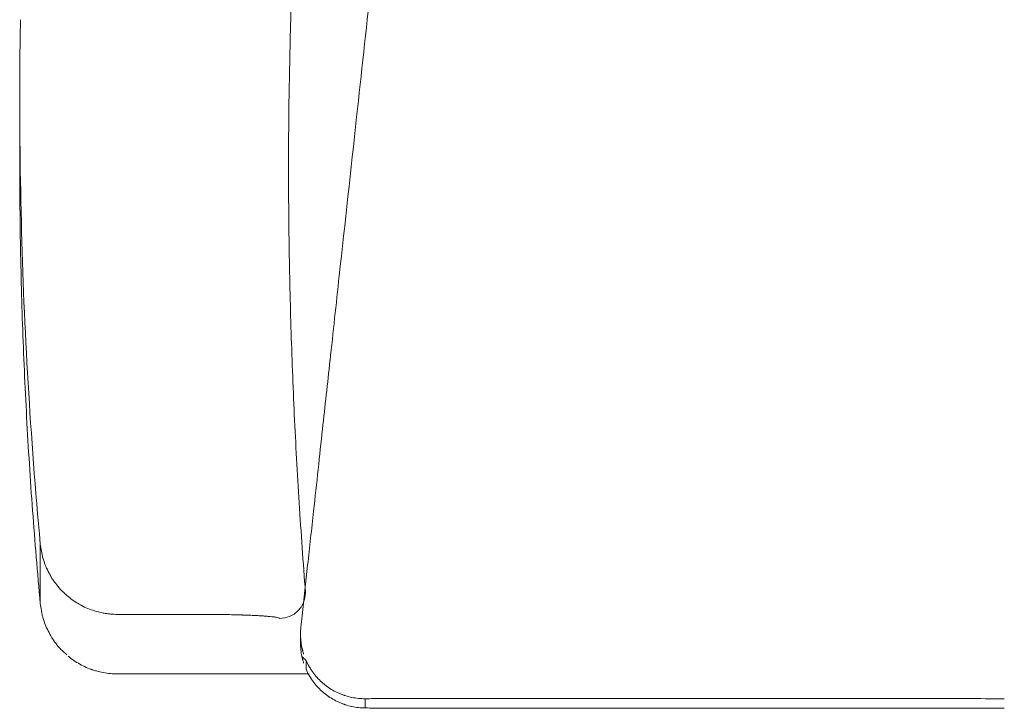
# Model space of a CAD drawing. Units: inches. Extents: x 832 to 20186, y 9343 to 15496.
# Drawn here: x 1188 to 1579, y 10312 to 10585 of the extents above; entities that cross this region are included whole.
import ezdxf

# ---------------------------------------------------------------- set-up
doc = ezdxf.new("R2010")
doc.units = ezdxf.units.IN
doc.header["$MEASUREMENT"] = 0
doc.layers.get('0').update_dxf_attribs({"lineweight": 13})

msp = doc.modelspace()

# ---------------------------------------------------------------- linework, layer by layer
at = {"lineweight": 13}
for p, q in [((1188.06, 10552.68), (1188.06, 10549.35)), ((1196.21, 10353.44), (1196.21, 10377.1)), ((1260.31, 10349.16), (1226.9, 10349.16)), ((1299.55, 10337.71), (1299.55, 10341.34)), ((1302.92, 10325.5), (1226.9, 10325.5)), ((1226.9, 10325.5), (1302.92, 10325.5)), ((1226.9, 10325.5), (1226.9, 10325.5)), ((1325.24, 10315.68), (1325.24, 10312.02)), ((1340.85, 10315.79), (1338.97, 10315.79)), ((1350.24, 10315.83), (1346.47, 10315.83)), ((1353.97, 10315.83), (1350.24, 10315.83)), ((1355.85, 10315.83), (1353.97, 10315.83)), ((1357.74, 10315.83), (1355.85, 10315.83)), ((1361.47, 10315.79), (1359.62, 10315.79)), ((1365.24, 10315.79), (1363.35, 10315.79)), ((1332.08, 10311.95), (1333.79, 10311.91)), ((1338.93, 10311.88), (1338.93, 10311.88)), ((1338.97, 10311.88), (1340.85, 10311.88)), ((1342.74, 10311.88), (1346.47, 10311.88)), ((1350.24, 10311.88), (1353.97, 10311.88)), ((1353.97, 10311.88), (1355.85, 10311.88)), ((1357.74, 10311.88), (1359.62, 10311.88)), ((1359.62, 10311.88), (1361.47, 10311.88)), ((1363.35, 10311.88), (1365.24, 10311.88))]:
    msp.add_line(p, q, dxfattribs=at)
for centre, radius, start, end in [((2900.43, 10538.83), 1605.46, 177.71273, 178.95982), ((44650.39, 9991.27), 43466.13, 179.216999, 179.227555), ((1043.29, 10572.55), 144.84, 358.6908, 0.2675), ((3078.59, 10554.26), 1890.55, 179.54602, 181.4898), ((3162, 10527.27), 1867.21, 178.75087, 179.82275), ((1080.18, 10545.25), 107.88, 358.4828, 0.311), ((3296.82, 10532.39), 2108.8, 179.83167, 180.83976), ((3534.99, 10527.23), 2240.2, 179.85127, 180.7437), ((2987.17, 10548.3), 1799.02, 181.37568, 183.41777), ((2995.37, 10527.1), 1807.32, 180.81219, 181.98764), ((4096.76, 10541.79), 2802.12, 180.89243, 181.60605), ((-9188.74, 11610.93), 10563.99, 353.690321, 353.873569), ((3292.36, 10538.58), 2104.52, 182.01957, 183.02772), ((4100.62, 10553.55), 2806.33, 181.84386, 182.55677), ((3177.37, 10559.67), 1989.56, 183.41808, 185.26513), ((3302.89, 10543.17), 2115.29, 183.13663, 184.14168), ((3515.78, 10533.12), 2221.17, 182.70319, 183.60369), ((-22177.23, 12962.07), 23622.39, 353.749431, 353.78992), ((3303.43, 10547.65), 2116.15, 184.26158, 185.2657), ((3602.9, 10536.97), 2308.35, 183.56305, 184.45108), ((1229.86, 10380.69), 33.86, 190.9297, 195.7194), ((1219.77, 10377.63), 23.32, 195.1885, 202.1453), ((1228.6, 10381.2), 32.91, 212.0582, 216.9588), ((1230.82, 10383.33), 35.97, 217.5514, 222.0597), ((1223.96, 10376.38), 26.17, 227.0956, 233.2933), ((1291.23, 10357.84), 10.28, 269.918, 359.8799), ((1225.48, 10375.95), 26.54, 248.4716, 254.6585), ((1252.78, 10365.08), 58.14, 197.2723, 200.0615), ((1227.63, 10382.95), 33.86, 254.2806, 259.0703), ((1226.74, 10374.4), 25.24, 263.847, 270.3559), ((1263.85, 10267.93), 81.23, 88.2534, 90.3492), ((1251.47, 9742.53), 606.93, 87.32153, 87.55093), ((1257.71, 9868.16), 481.14, 87.0959, 87.3637), ((1245.12, 9639.73), 709.93, 86.85152, 87.01551), ((1279.24, 10241.46), 107.18, 85.5917, 86.4265), ((-488.58, 10543.51), 1799.36, 353.63562, 353.78304), ((1205.85, 10342.29), 5.53, 210.8605, 218.1565), ((1321.12, 10341.19), 21.57, 179.6161, 186.6566), ((1212.82, 10346.13), 13.45, 212.6636, 218.7498), ((1223.32, 10353.36), 26.17, 216.7067, 230.7217), ((1320.24, 10337.59), 20.7, 179.6557, 186.7933), ((1321.34, 10340.54), 21.73, 184.8783, 192.0318), ((1322.4, 10337.15), 22.8, 185.0471, 191.863), ((1230.24, 10359.24), 35.18, 230.2979, 231.5144), ((1239.56, 10375.27), 53.59, 234.3846, 237.4255), ((1318.83, 10350.38), 25.93, 223.7237, 228.8224), ((1313.78, 10337.71), 13.7, 192.6922, 198.356), ((1238.2, 10376.42), 53.87, 239.3013, 242.3038), ((1348.34, 10329.11), 46.62, 177.8398, 182.1602), ((1321.13, 10335.54), 21.03, 202.9201, 210.21), ((1314.56, 10335.33), 13.48, 210.5526, 213.4582), ((1226.12, 10350.18), 24.62, 258.5893, 265.1505), ((1337.03, 10359.73), 47.57, 235.5613, 238.7816), ((1323.29, 10334.45), 21.87, 232.9935, 240.0539), ((1330, 10351.32), 36.77, 241.3515, 245.5184), ((1324.49, 10338.87), 23.11, 251.8702, 258.5644), ((1324.38, 10336.9), 21.15, 257.805, 265.0567), ((1325.07, 10337.45), 21.77, 263.3702, 270.4417), ((1331.79, 10287.9), 27.85, 89.4039, 92.9831), ((1343.36, 10443.95), 128.16, 269.7219, 271.3906), ((1424.01, 18595.98), 8280.23, 269.827006, 270.034599), ((1509.01, 43436.56), 33120.85, 269.913503, 270.017299), ((1554.03, 2025.48), 8290.24, 89.827089, 90.034682), ((1326.25, 10342.91), 30.96, 258.1842, 263.1458), ((1325.07, 10333.79), 21.77, 263.3702, 270.4417), ((1328.07, 10418.73), 106.74, 268.4763, 270.3047), ((1393.99, 2021.68), 8290.24, 89.965318, 90.172911)]:
    msp.add_arc(centre, radius, start, end, dxfattribs=at)
for points in [[(1321.83, 10546.63), (1323.71, 10563.84), (1325.56, 10581.05), (1327.45, 10598.26)], [(1188.13, 10573.23), (1188.17, 10574.57), (1188.17, 10575.91), (1188.2, 10577.25)], [(1188.06, 10549.35), (1188.06, 10548.15), (1188.06, 10546.99), (1188.06, 10545.83)], [(1314.91, 10483.51), (1317.23, 10504.56), (1319.51, 10525.58), (1321.83, 10546.63)], [(1188.02, 10542.39), (1188.02, 10541.27), (1188.02, 10540.18), (1188.02, 10539.09)], [(1188.02, 10539.09), (1188.02, 10538.95), (1188.02, 10538.77), (1188.02, 10538.59)], [(1308.28, 10422.71), (1309.26, 10431.77), (1310.27, 10440.87), (1311.25, 10449.93)], [(1306.54, 10406.74), (1307.12, 10412.06), (1307.7, 10417.39), (1308.28, 10422.71)], [(1302.37, 10368.73), (1303.17, 10375.87), (1303.93, 10383), (1304.73, 10390.14)], [(1196.61, 10374.27), (1196.43, 10375.21), (1196.32, 10376.16), (1196.21, 10377.1)], [(1198.71, 10367.53), (1198.53, 10367.97), (1198.35, 10368.4), (1198.17, 10368.84)], [(1198.86, 10367.21), (1198.82, 10367.31), (1198.75, 10367.42), (1198.71, 10367.53)], [(1199, 10366.88), (1198.97, 10366.99), (1198.89, 10367.1), (1198.86, 10367.21)], [(1199.33, 10366.23), (1199.22, 10366.44), (1199.11, 10366.66), (1199, 10366.88)], [(1300.2, 10348.65), (1300.92, 10355.36), (1301.65, 10362.02), (1302.37, 10368.73)], [(1200.7, 10363.73), (1200.2, 10364.52), (1199.76, 10365.36), (1199.33, 10366.23)], [(1204.62, 10358.69), (1204.44, 10358.87), (1204.29, 10359.05), (1204.11, 10359.23)], [(1204.87, 10358.44), (1204.76, 10358.51), (1204.69, 10358.62), (1204.62, 10358.69)], [(1301.5, 10357.82), (1301.5, 10358.07), (1301.47, 10358.36), (1301.47, 10358.62)], [(1205.09, 10358.18), (1205.02, 10358.26), (1204.94, 10358.36), (1204.87, 10358.44)], [(1206.14, 10357.21), (1205.78, 10357.53), (1205.45, 10357.86), (1205.09, 10358.18)], [(1210.67, 10353.8), (1209.83, 10354.27), (1209.07, 10354.81), (1208.31, 10355.39)], [(1196.21, 10353.44), (1196.32, 10352.5), (1196.43, 10351.55), (1196.61, 10350.61)], [(1211.9, 10353.07), (1211.47, 10353.29), (1211.07, 10353.55), (1210.67, 10353.8)], [(1212.52, 10352.71), (1212.3, 10352.82), (1212.08, 10352.97), (1211.9, 10353.07)], [(1212.84, 10352.57), (1212.73, 10352.6), (1212.62, 10352.68), (1212.52, 10352.71)], [(1213.13, 10352.39), (1213.06, 10352.46), (1212.91, 10352.5), (1212.84, 10352.57)], [(1215.74, 10351.26), (1214.87, 10351.59), (1214, 10351.99), (1213.13, 10352.39)], [(1196.61, 10350.61), (1196.65, 10350.36), (1196.72, 10350.14), (1196.75, 10349.89)], [(1196.75, 10349.89), (1196.79, 10349.67), (1196.86, 10349.45), (1196.9, 10349.2)], [(1196.9, 10349.2), (1197.01, 10348.73), (1197.15, 10348.29), (1197.26, 10347.82)], [(1222.63, 10349.45), (1222.15, 10349.52), (1221.68, 10349.6), (1221.21, 10349.71)], [(1223.31, 10349.38), (1223.1, 10349.42), (1222.84, 10349.42), (1222.63, 10349.45)], [(1224.04, 10349.31), (1223.78, 10349.31), (1223.57, 10349.34), (1223.31, 10349.38)], [(1263.35, 10349.16), (1262.34, 10349.16), (1261.32, 10349.16), (1260.31, 10349.16)], [(1266.72, 10349.13), (1266.58, 10349.13), (1266.47, 10349.13), (1266.32, 10349.13)], [(1267.08, 10349.13), (1266.94, 10349.13), (1266.83, 10349.13), (1266.72, 10349.13)], [(1267.81, 10349.13), (1267.55, 10349.13), (1267.34, 10349.13), (1267.08, 10349.13)], [(1269.26, 10349.09), (1268.79, 10349.09), (1268.31, 10349.13), (1267.81, 10349.13)], [(1272.08, 10349.05), (1271.18, 10349.05), (1270.23, 10349.09), (1269.26, 10349.09)], [(1274.8, 10348.98), (1273.93, 10349.02), (1273.02, 10349.02), (1272.08, 10349.05)], [(1276.14, 10348.94), (1275.71, 10348.94), (1275.27, 10348.98), (1274.8, 10348.98)], [(1276.47, 10348.94), (1276.36, 10348.94), (1276.25, 10348.94), (1276.14, 10348.94)], [(1276.79, 10348.91), (1276.68, 10348.91), (1276.58, 10348.91), (1276.47, 10348.94)], [(1277.41, 10348.91), (1277.19, 10348.91), (1277.01, 10348.91), (1276.79, 10348.91)], [(1284.37, 10348.58), (1284.26, 10348.58), (1284.18, 10348.58), (1284.11, 10348.58)], [(1284.58, 10348.55), (1284.51, 10348.55), (1284.44, 10348.55), (1284.37, 10348.58)], [(1285.05, 10348.51), (1284.91, 10348.55), (1284.73, 10348.55), (1284.58, 10348.55)], [(1285.92, 10348.44), (1285.63, 10348.47), (1285.34, 10348.51), (1285.05, 10348.51)], [(1288.79, 10348.18), (1288.39, 10348.22), (1287.95, 10348.29), (1287.48, 10348.33)], [(1289.33, 10348.11), (1289.18, 10348.15), (1288.97, 10348.15), (1288.79, 10348.18)], [(1289.47, 10348.07), (1289.44, 10348.11), (1289.4, 10348.11), (1289.33, 10348.11)], [(1289.58, 10348.07), (1289.55, 10348.07), (1289.51, 10348.07), (1289.47, 10348.07)], [(1289.84, 10348.04), (1289.76, 10348.04), (1289.69, 10348.04), (1289.58, 10348.07)], [(1290.6, 10347.86), (1290.38, 10347.93), (1290.13, 10347.97), (1289.84, 10348.04)], [(1291.03, 10347.71), (1290.96, 10347.78), (1290.78, 10347.82), (1290.6, 10347.86)], [(1291.21, 10347.57), (1291.21, 10347.6), (1291.14, 10347.68), (1291.03, 10347.71)], [(1198.17, 10345.14), (1198.53, 10344.27), (1198.89, 10343.4), (1199.33, 10342.57)], [(1299.58, 10342.71), (1299.62, 10343.15), (1299.66, 10343.62), (1299.69, 10344.05)], [(1199.33, 10342.57), (1199.76, 10341.7), (1200.2, 10340.86), (1200.7, 10340.07)], [(1200.7, 10340.07), (1200.78, 10339.96), (1200.85, 10339.85), (1200.92, 10339.74)], [(1200.92, 10339.74), (1200.96, 10339.67), (1201.03, 10339.56), (1201.1, 10339.45)], [(1299.55, 10341.34), (1299.55, 10341.81), (1299.55, 10342.24), (1299.58, 10342.71)], [(1300.24, 10335.36), (1300.2, 10335.57), (1300.13, 10335.79), (1300.09, 10336.01)], [(1300.31, 10335.03), (1300.31, 10335.14), (1300.27, 10335.25), (1300.24, 10335.36)], [(1300.42, 10334.7), (1300.38, 10334.81), (1300.34, 10334.92), (1300.31, 10335.03)], [(1207.23, 10332.6), (1207.3, 10332.53), (1207.41, 10332.46), (1207.52, 10332.39)], [(1207.52, 10332.39), (1207.59, 10332.31), (1207.7, 10332.24), (1207.77, 10332.17)], [(1300.09, 10332.46), (1300.13, 10332.24), (1300.2, 10332.02), (1300.24, 10331.81)], [(1300.24, 10331.81), (1300.27, 10331.7), (1300.31, 10331.59), (1300.31, 10331.48)], [(1300.31, 10331.48), (1300.34, 10331.37), (1300.38, 10331.26), (1300.42, 10331.15)], [(1300.42, 10331.15), (1300.53, 10330.72), (1300.63, 10330.28), (1300.78, 10329.85)], [(1213.17, 10328.73), (1214, 10328.33), (1214.87, 10327.93), (1215.78, 10327.6)], [(1215.78, 10327.6), (1215.99, 10327.49), (1216.21, 10327.42), (1216.43, 10327.35)], [(1216.43, 10327.35), (1216.54, 10327.31), (1216.65, 10327.28), (1216.79, 10327.2)], [(1216.79, 10327.2), (1216.9, 10327.17), (1217.01, 10327.13), (1217.12, 10327.1)], [(1302.95, 10328.47), (1302.52, 10329.27), (1302.08, 10330.07), (1301.76, 10330.86)], [(1303.5, 10327.6), (1303.42, 10327.71), (1303.35, 10327.82), (1303.32, 10327.89)], [(1303.68, 10327.31), (1303.61, 10327.42), (1303.53, 10327.53), (1303.5, 10327.6)], [(1304.44, 10326.23), (1304.19, 10326.59), (1303.9, 10326.95), (1303.68, 10327.31)], [(1217.12, 10327.1), (1217.59, 10326.95), (1218.02, 10326.81), (1218.49, 10326.7)], [(1218.49, 10326.7), (1219.4, 10326.41), (1220.31, 10326.23), (1221.25, 10326.05)], [(1224.04, 10325.65), (1224.98, 10325.57), (1225.96, 10325.5), (1226.9, 10325.5)], [(1302.95, 10324.96), (1303.06, 10324.78), (1303.17, 10324.56), (1303.32, 10324.38)], [(1303.32, 10324.38), (1303.35, 10324.27), (1303.42, 10324.2), (1303.5, 10324.09)], [(1303.5, 10324.09), (1303.53, 10323.98), (1303.61, 10323.91), (1303.68, 10323.8)], [(1303.68, 10323.8), (1303.9, 10323.4), (1304.19, 10323.04), (1304.44, 10322.68)], [(1306.11, 10324.12), (1305.53, 10324.78), (1304.95, 10325.47), (1304.44, 10326.23)], [(1308.03, 10322.24), (1307.34, 10322.82), (1306.72, 10323.47), (1306.11, 10324.12)], [(1304.44, 10322.68), (1304.95, 10321.95), (1305.53, 10321.26), (1306.11, 10320.57)], [(1306.11, 10320.57), (1306.72, 10319.92), (1307.34, 10319.27), (1308.03, 10318.69)], [(1309.04, 10321.33), (1308.71, 10321.62), (1308.35, 10321.91), (1308.03, 10322.24)], [(1309.33, 10321.12), (1309.22, 10321.19), (1309.15, 10321.26), (1309.04, 10321.33)], [(1309.58, 10320.94), (1309.51, 10321.01), (1309.4, 10321.08), (1309.33, 10321.12)], [(1310.13, 10320.5), (1309.95, 10320.65), (1309.76, 10320.79), (1309.58, 10320.94)], [(1308.03, 10318.69), (1308.35, 10318.4), (1308.71, 10318.07), (1309.04, 10317.82)], [(1309.04, 10317.82), (1309.15, 10317.75), (1309.22, 10317.68), (1309.33, 10317.6)], [(1309.33, 10317.6), (1309.4, 10317.53), (1309.51, 10317.46), (1309.58, 10317.39)], [(1309.58, 10317.39), (1309.76, 10317.24), (1309.95, 10317.1), (1310.13, 10316.99)], [(1312.37, 10315.5), (1313.17, 10315.07), (1313.97, 10314.63), (1314.76, 10314.27)], [(1316.03, 10317.35), (1315.6, 10317.49), (1315.2, 10317.68), (1314.76, 10317.86)], [(1316.65, 10317.1), (1316.43, 10317.2), (1316.21, 10317.28), (1316.03, 10317.35)], [(1316.98, 10316.99), (1316.87, 10317.02), (1316.76, 10317.06), (1316.65, 10317.1)], [(1317.3, 10316.91), (1317.19, 10316.91), (1317.08, 10316.95), (1316.98, 10316.99)], [(1328.64, 10315.72), (1327.52, 10315.72), (1326.36, 10315.68), (1325.24, 10315.68)], [(1330.35, 10315.72), (1329.8, 10315.72), (1329.22, 10315.72), (1328.64, 10315.72)], [(1333.79, 10315.76), (1333.21, 10315.76), (1332.66, 10315.76), (1332.08, 10315.76)], [(1335.53, 10315.79), (1334.95, 10315.79), (1334.37, 10315.76), (1333.79, 10315.76)], [(1337.23, 10315.79), (1336.69, 10315.79), (1336.11, 10315.79), (1335.53, 10315.79)], [(1338.1, 10315.79), (1337.81, 10315.79), (1337.52, 10315.79), (1337.23, 10315.79)], [(1338.97, 10315.79), (1338.68, 10315.79), (1338.39, 10315.79), (1338.1, 10315.79)], [(1342.74, 10315.79), (1342.08, 10315.79), (1341.47, 10315.79), (1340.85, 10315.79)], [(1359.62, 10315.79), (1358.97, 10315.79), (1358.35, 10315.83), (1357.74, 10315.83)], [(1363.35, 10315.79), (1362.74, 10315.79), (1362.12, 10315.79), (1361.47, 10315.79)], [(1368.97, 10315.79), (1367.74, 10315.79), (1366.47, 10315.79), (1365.24, 10315.79)], [(1399.01, 10315.79), (1388.97, 10315.79), (1378.97, 10315.79), (1368.97, 10315.79)], [(1459.01, 10315.76), (1449.01, 10315.76), (1439.01, 10315.76), (1429.01, 10315.76)], [(1549.01, 10315.72), (1539.01, 10315.72), (1529.01, 10315.72), (1519.01, 10315.72)], [(1314.76, 10314.27), (1315.2, 10314.09), (1315.6, 10313.91), (1316.03, 10313.76)], [(1316.03, 10313.76), (1316.21, 10313.69), (1316.43, 10313.62), (1316.65, 10313.51)], [(1316.65, 10313.51), (1316.76, 10313.47), (1316.87, 10313.44), (1316.98, 10313.4)], [(1316.98, 10313.4), (1317.08, 10313.36), (1317.19, 10313.33), (1317.3, 10313.29)], [(1317.3, 10313.29), (1318.17, 10313.04), (1319.04, 10312.78), (1319.91, 10312.6)], [(1328.64, 10311.99), (1329.22, 10311.99), (1329.8, 10311.95), (1330.35, 10311.95)], [(1330.35, 10311.95), (1330.92, 10311.95), (1331.5, 10311.95), (1332.08, 10311.95)], [(1333.79, 10311.91), (1334.37, 10311.91), (1334.95, 10311.91), (1335.53, 10311.91)], [(1335.53, 10311.91), (1336.11, 10311.91), (1336.69, 10311.91), (1337.23, 10311.91)], [(1337.23, 10311.91), (1337.52, 10311.91), (1337.81, 10311.91), (1338.1, 10311.91)], [(1338.1, 10311.91), (1338.39, 10311.88), (1338.68, 10311.88), (1338.97, 10311.88)], [(1340.85, 10311.88), (1341.47, 10311.88), (1342.08, 10311.88), (1342.74, 10311.88)], [(1346.47, 10311.88), (1347.74, 10311.88), (1348.97, 10311.88), (1350.24, 10311.88)], [(1355.85, 10311.88), (1356.47, 10311.88), (1357.12, 10311.88), (1357.74, 10311.88)], [(1361.47, 10311.88), (1362.12, 10311.88), (1362.74, 10311.88), (1363.35, 10311.88)], [(1365.24, 10311.88), (1366.47, 10311.88), (1367.74, 10311.88), (1368.97, 10311.88)], [(1399.01, 10311.91), (1409.01, 10311.91), (1419.01, 10311.95), (1429.01, 10311.95)], [(1429.01, 10311.95), (1439.01, 10311.95), (1449.01, 10311.95), (1459.01, 10311.95)], [(1459.01, 10311.95), (1479.01, 10311.95), (1499.01, 10311.99), (1519.01, 10311.99)], [(1519.01, 10311.99), (1529.01, 10311.99), (1539.01, 10311.99), (1549.01, 10311.99)], [(1549.01, 10311.99), (1559.05, 10311.99), (1569.05, 10311.99), (1579.05, 10311.99)]]:
    msp.add_open_spline(points, degree=3, dxfattribs=at)

doc.saveas('drawing.dxf')
